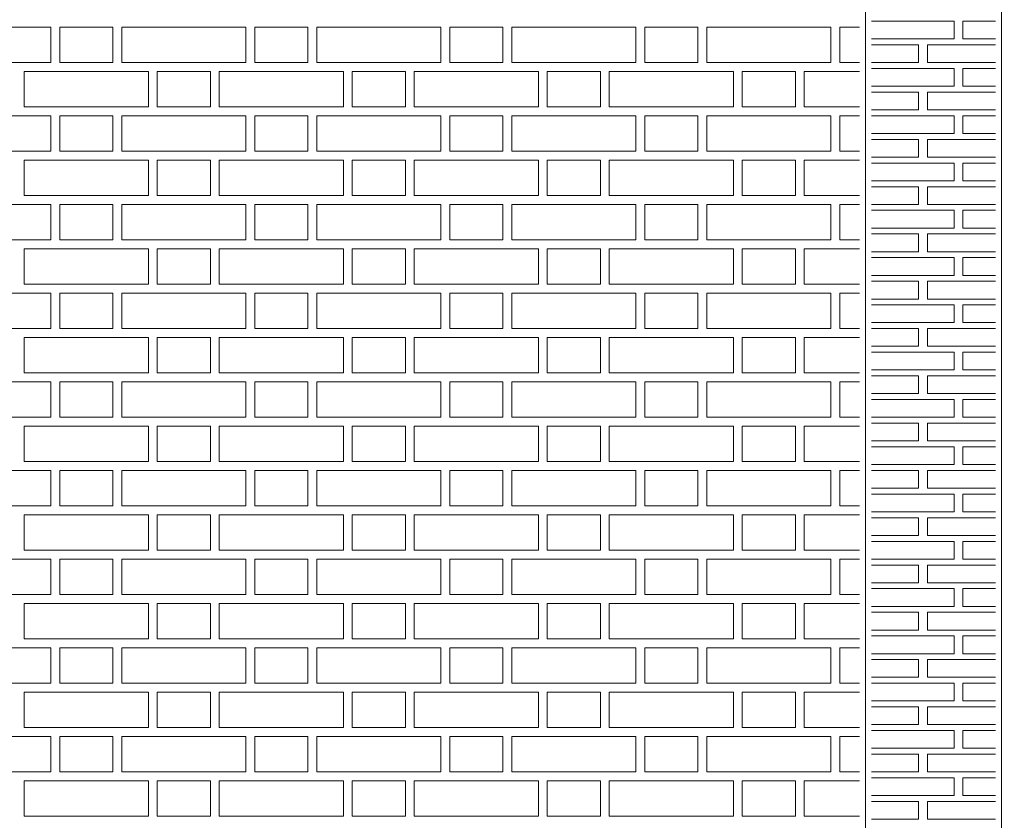
# Model space of a CAD drawing. Units: millimetres. Extents: x 332 to 622, y 488 to 560.
# Drawn here: x 499 to 501, y 530 to 532 of the extents above; entities that cross this region are included whole.
import ezdxf

# ---------------------------------------------------------------- set-up
doc = ezdxf.new("R2010")
doc.units = ezdxf.units.MM
doc.header["$LTSCALE"] = 0.4
for name, color, linetype, lineweight in [('gorunus2', 2, 'Continuous', 20), ('tara-beton', 252, 'Continuous', 13), ('tara-tugla', 252, 'Continuous', 13)]:
    doc.layers.add(name, color=color, linetype=linetype, lineweight=lineweight)
pattern_1 = [(50, (0, 0), (0.36436934, -0.03187817), [0.0381, -0.4191]), (355, (0, 0), (-0.07048565, 0.38211329), [0.03048, -0.33528]), (100.451, (0.03036, -0.00266), (0.293885, 0.35023338), [0.03238, -0.35618]), (46.1842, (0, 0.1016), (0.54215808, -0.08408466), [0.05715, -0.62865]), (96.6356, (0.0452, 0.0946), (0.47480847, 0.4948511), [0.04857, -0.53427]), (351.184, (0, 0.1016), (0.4748092, 0.49485024), [0.04572, -0.50292]), (21, (0.0508, 0.0762), (0.30322976, -0.20453104), [0.0381, -0.4191]), (326, (0.0508, 0.0762), (0.12360406, 0.36837593), [0.03048, -0.33528]), (71.4514, (0.07607, 0.05916), (0.42683298, 0.16384572), [0.03238, -0.35618]), (37.5, (0, 0), (0.006177207, 0.169110078), [0, -0.331216, 0, -0.34036, 0, -0.33655]), (7.5, (0, 0), (0.133639325, 0.20036115), [0, -0.194056, 0, -0.323596, 0, -0.12827]), (327.5, (-0.11328, 0), (0.27118119, -0.011457488), [0, -0.127, 0, -0.39624, 0, -0.52578]), (317.5, (-0.16408, 0), (0.29625836, 0.05085298), [0, -0.1651, 0, -0.263144, 0, -0.37338])]

msp = doc.modelspace()

# ---------------------------------------------------------------- hatches: boundary and pattern name
at = {"layer": 'tara-beton'}
h = msp.add_hatch(dxfattribs=at)
h.set_pattern_fill('AR-CONC,_O', color=256, scale=0.002)
h.set_pattern_definition(pattern_1)
h.paths.add_polyline_path([(487.6362, 532.3713), (491.2382, 532.3713), (491.2382, 532.0513), (492.0615, 532.0513), (492.0615, 532.3713), (494.4023, 532.3713), (494.4023, 531.0413), (496.4845, 531.0413), (496.4845, 531.1413), (494.7337, 531.1413), (494.7337, 536.3052), (513.4337, 539.4748), (515.1945, 538.042), (515.2266, 537.5547, -0.433664), (515.1568, 537.4801), (515.0341, 537.4801, -0.295074), (514.9702, 537.5213), (514.8699, 537.489), (514.8806, 537.3939, 0.335157), (515.1926, 537.0801), (515.7024, 537.0801), (515.7024, 538.4913), (515.6024, 538.3913), (515.6024, 538.0913), (515.3715, 538.0913), (513.4757, 539.634), (494.433, 536.4064), (494.433, 535.7913), (492.0615, 535.7913), (492.0615, 535.9613), (491.2382, 535.9613), (491.2382, 535.7913), (487.1274, 535.7913), (487.1274, 536.4903), (486.9388, 536.4903), (486.9388, 535.5413), (494.433, 535.5413), (494.433, 532.4713), (487.0988, 532.4713), (487.0988, 533.3713), (486.9388, 533.3713), (486.9388, 532.0513), (487.6362, 532.0513)])
h = msp.add_hatch(dxfattribs=at)
h.set_pattern_fill('AR-CONC,_O', color=256, scale=0.002)
h.set_pattern_definition(pattern_1)
h.paths.add_polyline_path([(505.0203, 530.9691), (505.8861, 530.9691), (505.8861, 531.3439), (506.7517, 531.3439), (506.7517, 531.7561), (507.6174, 531.7561), (507.6174, 532.2913), (509.6337, 532.2913), (509.6337, 531.4488), (510.1337, 531.4488), (510.1337, 531.6688), (514.2059, 533.7398, -0.106688), (514.5763, 533.8469), (515.5924, 533.8469), (515.8124, 533.8469), (515.8124, 534.2669), (515.5924, 534.2669), (515.5924, 534.6513), (513.9594, 534.6513), (513.9594, 534.2416), (513.0592, 534.2416), (513.0592, 533.8689), (512.1589, 533.8689), (512.1589, 533.5219), (511.2587, 533.5219), (511.2587, 533.1866), (510.3584, 533.1866), (510.3584, 532.8606), (509.4581, 532.8606), (509.4581, 532.5113), (507.3974, 532.5113), (507.3974, 531.9761), (506.5317, 531.9761), (506.5317, 531.5639), (505.6661, 531.5639), (505.6661, 531.1891), (504.8003, 531.1891), (504.8003, 530.8366), (503.9345, 530.8366), (503.9345, 530.5214), (503.0686, 530.5214), (503.0686, 530.2324), (502.2027, 530.2324), (502.2027, 529.947), (501.3366, 529.947), (501.3366, 529.6729), (500.4705, 529.6729), (500.4705, 529.4062), (499.6045, 529.4062), (499.6045, 529.1731), (498.7378, 529.1731), (498.7378, 528.8813), (486.3349, 528.8813), (486.3349, 528.7813), (486.9388, 528.7813), (486.9388, 528.6313), (487.6362, 528.6313), (487.6362, 528.7813), (491.2382, 528.7813), (491.2382, 528.6313), (492.0615, 528.6313), (492.0615, 528.7813), (498.9578, 528.7813), (498.9578, 528.9531), (499.8245, 528.9531), (499.8245, 529.1862), (500.6905, 529.1862), (500.6905, 529.4529), (501.5566, 529.4529), (501.5566, 529.727), (502.4227, 529.727), (502.4227, 530.0124), (503.2886, 530.0124), (503.2886, 530.3014), (504.1545, 530.3014), (504.1545, 530.6166), (505.0203, 530.6166)])

# ---------------------------------------------------------------- linework, layer by layer
at = {"layer": 'gorunus2'}
for p, q in [((500.3839, 533.9378), (500.3839, 529.6429)), ((500.6139, 533.9378), (500.6139, 529.7029))]:
    msp.add_line(p, q, dxfattribs=at)
at = {"layer": 'tara-tugla'}
for points in [[(499.0054, 531.8377), (498.7954, 531.8377), (498.7954, 531.7777), (499.0054, 531.7777)], [(499.0204, 531.8377), (499.1104, 531.8377), (499.1104, 531.7777), (499.0204, 531.7777)], [(499.3354, 531.8377), (499.1254, 531.8377), (499.1254, 531.7777), (499.3354, 531.7777)], [(499.3504, 531.8377), (499.4404, 531.8377), (499.4404, 531.7777), (499.3504, 531.7777)], [(499.6654, 531.8377), (499.4554, 531.8377), (499.4554, 531.7777), (499.6654, 531.7777)], [(499.6804, 531.8377), (499.7704, 531.8377), (499.7704, 531.7777), (499.6804, 531.7777)], [(499.9954, 531.8377), (499.7854, 531.8377), (499.7854, 531.7777), (499.9954, 531.7777)], [(500.0104, 531.8377), (500.1004, 531.8377), (500.1004, 531.7777), (500.0104, 531.7777)], [(500.3254, 531.8377), (500.1154, 531.8377), (500.1154, 531.7777), (500.3254, 531.7777)], [(499.1704, 531.7027), (498.9604, 531.7027), (498.9604, 531.7627), (499.1704, 531.7627)], [(499.1854, 531.7027), (499.2754, 531.7027), (499.2754, 531.7627), (499.1854, 531.7627)], [(499.5004, 531.7027), (499.2904, 531.7027), (499.2904, 531.7627), (499.5004, 531.7627)], [(499.5154, 531.7027), (499.6054, 531.7027), (499.6054, 531.7627), (499.5154, 531.7627)], [(499.8304, 531.7027), (499.6204, 531.7027), (499.6204, 531.7627), (499.8304, 531.7627)], [(499.8454, 531.7027), (499.9354, 531.7027), (499.9354, 531.7627), (499.8454, 531.7627)], [(500.1604, 531.7027), (499.9504, 531.7027), (499.9504, 531.7627), (500.1604, 531.7627)], [(500.1754, 531.7027), (500.2654, 531.7027), (500.2654, 531.7627), (500.1754, 531.7627)], [(499.0054, 531.6877), (498.7954, 531.6877), (498.7954, 531.6277), (499.0054, 531.6277)], [(499.0204, 531.6877), (499.1104, 531.6877), (499.1104, 531.6277), (499.0204, 531.6277)], [(499.3354, 531.6877), (499.1254, 531.6877), (499.1254, 531.6277), (499.3354, 531.6277)], [(499.3504, 531.6877), (499.4404, 531.6877), (499.4404, 531.6277), (499.3504, 531.6277)], [(499.6654, 531.6877), (499.4554, 531.6877), (499.4554, 531.6277), (499.6654, 531.6277)], [(499.6804, 531.6877), (499.7704, 531.6877), (499.7704, 531.6277), (499.6804, 531.6277)], [(499.9954, 531.6877), (499.7854, 531.6877), (499.7854, 531.6277), (499.9954, 531.6277)], [(500.0104, 531.6877), (500.1004, 531.6877), (500.1004, 531.6277), (500.0104, 531.6277)], [(500.3254, 531.6877), (500.1154, 531.6877), (500.1154, 531.6277), (500.3254, 531.6277)], [(499.1704, 531.5527), (498.9604, 531.5527), (498.9604, 531.6127), (499.1704, 531.6127)], [(499.1854, 531.5527), (499.2754, 531.5527), (499.2754, 531.6127), (499.1854, 531.6127)], [(499.5004, 531.5527), (499.2904, 531.5527), (499.2904, 531.6127), (499.5004, 531.6127)], [(499.5154, 531.5527), (499.6054, 531.5527), (499.6054, 531.6127), (499.5154, 531.6127)], [(499.8304, 531.5527), (499.6204, 531.5527), (499.6204, 531.6127), (499.8304, 531.6127)], [(499.8454, 531.5527), (499.9354, 531.5527), (499.9354, 531.6127), (499.8454, 531.6127)], [(500.1604, 531.5527), (499.9504, 531.5527), (499.9504, 531.6127), (500.1604, 531.6127)], [(500.1754, 531.5527), (500.2654, 531.5527), (500.2654, 531.6127), (500.1754, 531.6127)], [(499.0054, 531.5377), (498.7954, 531.5377), (498.7954, 531.4777), (499.0054, 531.4777)], [(499.0204, 531.5377), (499.1104, 531.5377), (499.1104, 531.4777), (499.0204, 531.4777)], [(499.3354, 531.5377), (499.1254, 531.5377), (499.1254, 531.4777), (499.3354, 531.4777)], [(499.3504, 531.5377), (499.4404, 531.5377), (499.4404, 531.4777), (499.3504, 531.4777)], [(499.6654, 531.5377), (499.4554, 531.5377), (499.4554, 531.4777), (499.6654, 531.4777)], [(499.6804, 531.5377), (499.7704, 531.5377), (499.7704, 531.4777), (499.6804, 531.4777)], [(499.9954, 531.5377), (499.7854, 531.5377), (499.7854, 531.4777), (499.9954, 531.4777)], [(500.0104, 531.5377), (500.1004, 531.5377), (500.1004, 531.4777), (500.0104, 531.4777)], [(500.3254, 531.5377), (500.1154, 531.5377), (500.1154, 531.4777), (500.3254, 531.4777)], [(499.1704, 531.4027), (498.9604, 531.4027), (498.9604, 531.4627), (499.1704, 531.4627)], [(499.1854, 531.4027), (499.2754, 531.4027), (499.2754, 531.4627), (499.1854, 531.4627)], [(499.5004, 531.4027), (499.2904, 531.4027), (499.2904, 531.4627), (499.5004, 531.4627)], [(499.5154, 531.4027), (499.6054, 531.4027), (499.6054, 531.4627), (499.5154, 531.4627)], [(499.8304, 531.4027), (499.6204, 531.4027), (499.6204, 531.4627), (499.8304, 531.4627)], [(499.8454, 531.4027), (499.9354, 531.4027), (499.9354, 531.4627), (499.8454, 531.4627)], [(500.1604, 531.4027), (499.9504, 531.4027), (499.9504, 531.4627), (500.1604, 531.4627)], [(500.1754, 531.4027), (500.2654, 531.4027), (500.2654, 531.4627), (500.1754, 531.4627)], [(499.0054, 531.3877), (498.7954, 531.3877), (498.7954, 531.3277), (499.0054, 531.3277)], [(499.0204, 531.3877), (499.1104, 531.3877), (499.1104, 531.3277), (499.0204, 531.3277)], [(499.3354, 531.3877), (499.1254, 531.3877), (499.1254, 531.3277), (499.3354, 531.3277)], [(499.3504, 531.3877), (499.4404, 531.3877), (499.4404, 531.3277), (499.3504, 531.3277)], [(499.6654, 531.3877), (499.4554, 531.3877), (499.4554, 531.3277), (499.6654, 531.3277)], [(499.6804, 531.3877), (499.7704, 531.3877), (499.7704, 531.3277), (499.6804, 531.3277)], [(499.9954, 531.3877), (499.7854, 531.3877), (499.7854, 531.3277), (499.9954, 531.3277)], [(500.0104, 531.3877), (500.1004, 531.3877), (500.1004, 531.3277), (500.0104, 531.3277)], [(500.3254, 531.3877), (500.1154, 531.3877), (500.1154, 531.3277), (500.3254, 531.3277)], [(499.1704, 531.2527), (498.9604, 531.2527), (498.9604, 531.3127), (499.1704, 531.3127)], [(499.1854, 531.2527), (499.2754, 531.2527), (499.2754, 531.3127), (499.1854, 531.3127)], [(499.5004, 531.2527), (499.2904, 531.2527), (499.2904, 531.3127), (499.5004, 531.3127)], [(499.5154, 531.2527), (499.6054, 531.2527), (499.6054, 531.3127), (499.5154, 531.3127)], [(499.8304, 531.2527), (499.6204, 531.2527), (499.6204, 531.3127), (499.8304, 531.3127)], [(499.8454, 531.2527), (499.9354, 531.2527), (499.9354, 531.3127), (499.8454, 531.3127)], [(500.1604, 531.2527), (499.9504, 531.2527), (499.9504, 531.3127), (500.1604, 531.3127)], [(500.1754, 531.2527), (500.2654, 531.2527), (500.2654, 531.3127), (500.1754, 531.3127)], [(499.0054, 531.2377), (498.7954, 531.2377), (498.7954, 531.1777), (499.0054, 531.1777)], [(499.0204, 531.2377), (499.1104, 531.2377), (499.1104, 531.1777), (499.0204, 531.1777)], [(499.3354, 531.2377), (499.1254, 531.2377), (499.1254, 531.1777), (499.3354, 531.1777)], [(499.3504, 531.2377), (499.4404, 531.2377), (499.4404, 531.1777), (499.3504, 531.1777)], [(499.6654, 531.2377), (499.4554, 531.2377), (499.4554, 531.1777), (499.6654, 531.1777)], [(499.6804, 531.2377), (499.7704, 531.2377), (499.7704, 531.1777), (499.6804, 531.1777)], [(499.9954, 531.2377), (499.7854, 531.2377), (499.7854, 531.1777), (499.9954, 531.1777)], [(500.0104, 531.2377), (500.1004, 531.2377), (500.1004, 531.1777), (500.0104, 531.1777)], [(500.3254, 531.2377), (500.1154, 531.2377), (500.1154, 531.1777), (500.3254, 531.1777)], [(499.1704, 531.1027), (498.9604, 531.1027), (498.9604, 531.1627), (499.1704, 531.1627)], [(499.1854, 531.1027), (499.2754, 531.1027), (499.2754, 531.1627), (499.1854, 531.1627)], [(499.5004, 531.1027), (499.2904, 531.1027), (499.2904, 531.1627), (499.5004, 531.1627)], [(499.5154, 531.1027), (499.6054, 531.1027), (499.6054, 531.1627), (499.5154, 531.1627)], [(499.8304, 531.1027), (499.6204, 531.1027), (499.6204, 531.1627), (499.8304, 531.1627)], [(499.8454, 531.1027), (499.9354, 531.1027), (499.9354, 531.1627), (499.8454, 531.1627)], [(500.1604, 531.1027), (499.9504, 531.1027), (499.9504, 531.1627), (500.1604, 531.1627)], [(500.1754, 531.1027), (500.2654, 531.1027), (500.2654, 531.1627), (500.1754, 531.1627)], [(499.0054, 531.0877), (498.7954, 531.0877), (498.7954, 531.0277), (499.0054, 531.0277)], [(499.0204, 531.0877), (499.1104, 531.0877), (499.1104, 531.0277), (499.0204, 531.0277)], [(499.3354, 531.0877), (499.1254, 531.0877), (499.1254, 531.0277), (499.3354, 531.0277)], [(499.3504, 531.0877), (499.4404, 531.0877), (499.4404, 531.0277), (499.3504, 531.0277)], [(499.6654, 531.0877), (499.4554, 531.0877), (499.4554, 531.0277), (499.6654, 531.0277)], [(499.6804, 531.0877), (499.7704, 531.0877), (499.7704, 531.0277), (499.6804, 531.0277)], [(499.9954, 531.0877), (499.7854, 531.0877), (499.7854, 531.0277), (499.9954, 531.0277)], [(500.0104, 531.0877), (500.1004, 531.0877), (500.1004, 531.0277), (500.0104, 531.0277)], [(500.3254, 531.0877), (500.1154, 531.0877), (500.1154, 531.0277), (500.3254, 531.0277)], [(499.1704, 530.9527), (498.9604, 530.9527), (498.9604, 531.0127), (499.1704, 531.0127)], [(499.1854, 530.9527), (499.2754, 530.9527), (499.2754, 531.0127), (499.1854, 531.0127)], [(499.5004, 530.9527), (499.2904, 530.9527), (499.2904, 531.0127), (499.5004, 531.0127)], [(499.5154, 530.9527), (499.6054, 530.9527), (499.6054, 531.0127), (499.5154, 531.0127)], [(499.8304, 530.9527), (499.6204, 530.9527), (499.6204, 531.0127), (499.8304, 531.0127)], [(499.8454, 530.9527), (499.9354, 530.9527), (499.9354, 531.0127), (499.8454, 531.0127)], [(500.1604, 530.9527), (499.9504, 530.9527), (499.9504, 531.0127), (500.1604, 531.0127)], [(500.1754, 530.9527), (500.2654, 530.9527), (500.2654, 531.0127), (500.1754, 531.0127)], [(499.0054, 530.9377), (498.7954, 530.9377), (498.7954, 530.8777), (499.0054, 530.8777)], [(499.0204, 530.9377), (499.1104, 530.9377), (499.1104, 530.8777), (499.0204, 530.8777)], [(499.3354, 530.9377), (499.1254, 530.9377), (499.1254, 530.8777), (499.3354, 530.8777)], [(499.3504, 530.9377), (499.4404, 530.9377), (499.4404, 530.8777), (499.3504, 530.8777)], [(499.6654, 530.9377), (499.4554, 530.9377), (499.4554, 530.8777), (499.6654, 530.8777)], [(499.6804, 530.9377), (499.7704, 530.9377), (499.7704, 530.8777), (499.6804, 530.8777)], [(499.9954, 530.9377), (499.7854, 530.9377), (499.7854, 530.8777), (499.9954, 530.8777)], [(500.0104, 530.9377), (500.1004, 530.9377), (500.1004, 530.8777), (500.0104, 530.8777)], [(500.3254, 530.9377), (500.1154, 530.9377), (500.1154, 530.8777), (500.3254, 530.8777)], [(499.1704, 530.8027), (498.9604, 530.8027), (498.9604, 530.8627), (499.1704, 530.8627)], [(499.1854, 530.8027), (499.2754, 530.8027), (499.2754, 530.8627), (499.1854, 530.8627)], [(499.5004, 530.8027), (499.2904, 530.8027), (499.2904, 530.8627), (499.5004, 530.8627)], [(499.5154, 530.8027), (499.6054, 530.8027), (499.6054, 530.8627), (499.5154, 530.8627)], [(499.8304, 530.8027), (499.6204, 530.8027), (499.6204, 530.8627), (499.8304, 530.8627)], [(499.8454, 530.8027), (499.9354, 530.8027), (499.9354, 530.8627), (499.8454, 530.8627)], [(500.1604, 530.8027), (499.9504, 530.8027), (499.9504, 530.8627), (500.1604, 530.8627)], [(500.1754, 530.8027), (500.2654, 530.8027), (500.2654, 530.8627), (500.1754, 530.8627)], [(499.0054, 530.7877), (498.7954, 530.7877), (498.7954, 530.7277), (499.0054, 530.7277)], [(499.0204, 530.7877), (499.1104, 530.7877), (499.1104, 530.7277), (499.0204, 530.7277)], [(499.3354, 530.7877), (499.1254, 530.7877), (499.1254, 530.7277), (499.3354, 530.7277)], [(499.3504, 530.7877), (499.4404, 530.7877), (499.4404, 530.7277), (499.3504, 530.7277)], [(499.6654, 530.7877), (499.4554, 530.7877), (499.4554, 530.7277), (499.6654, 530.7277)], [(499.6804, 530.7877), (499.7704, 530.7877), (499.7704, 530.7277), (499.6804, 530.7277)], [(499.9954, 530.7877), (499.7854, 530.7877), (499.7854, 530.7277), (499.9954, 530.7277)], [(500.0104, 530.7877), (500.1004, 530.7877), (500.1004, 530.7277), (500.0104, 530.7277)], [(500.3254, 530.7877), (500.1154, 530.7877), (500.1154, 530.7277), (500.3254, 530.7277)], [(499.1704, 530.6527), (498.9604, 530.6527), (498.9604, 530.7127), (499.1704, 530.7127)], [(499.1854, 530.6527), (499.2754, 530.6527), (499.2754, 530.7127), (499.1854, 530.7127)], [(499.5004, 530.6527), (499.2904, 530.6527), (499.2904, 530.7127), (499.5004, 530.7127)], [(499.5154, 530.6527), (499.6054, 530.6527), (499.6054, 530.7127), (499.5154, 530.7127)], [(499.8304, 530.6527), (499.6204, 530.6527), (499.6204, 530.7127), (499.8304, 530.7127)], [(499.8454, 530.6527), (499.9354, 530.6527), (499.9354, 530.7127), (499.8454, 530.7127)], [(500.1604, 530.6527), (499.9504, 530.6527), (499.9504, 530.7127), (500.1604, 530.7127)], [(500.1754, 530.6527), (500.2654, 530.6527), (500.2654, 530.7127), (500.1754, 530.7127)], [(499.0054, 530.6377), (498.7954, 530.6377), (498.7954, 530.5777), (499.0054, 530.5777)], [(499.0204, 530.6377), (499.1104, 530.6377), (499.1104, 530.5777), (499.0204, 530.5777)], [(499.3354, 530.6377), (499.1254, 530.6377), (499.1254, 530.5777), (499.3354, 530.5777)], [(499.3504, 530.6377), (499.4404, 530.6377), (499.4404, 530.5777), (499.3504, 530.5777)], [(499.6654, 530.6377), (499.4554, 530.6377), (499.4554, 530.5777), (499.6654, 530.5777)], [(499.6804, 530.6377), (499.7704, 530.6377), (499.7704, 530.5777), (499.6804, 530.5777)], [(499.9954, 530.6377), (499.7854, 530.6377), (499.7854, 530.5777), (499.9954, 530.5777)], [(500.0104, 530.6377), (500.1004, 530.6377), (500.1004, 530.5777), (500.0104, 530.5777)], [(500.3254, 530.6377), (500.1154, 530.6377), (500.1154, 530.5777), (500.3254, 530.5777)], [(499.1704, 530.5027), (498.9604, 530.5027), (498.9604, 530.5627), (499.1704, 530.5627)], [(499.1854, 530.5027), (499.2754, 530.5027), (499.2754, 530.5627), (499.1854, 530.5627)], [(499.5004, 530.5027), (499.2904, 530.5027), (499.2904, 530.5627), (499.5004, 530.5627)], [(499.5154, 530.5027), (499.6054, 530.5027), (499.6054, 530.5627), (499.5154, 530.5627)], [(499.8304, 530.5027), (499.6204, 530.5027), (499.6204, 530.5627), (499.8304, 530.5627)], [(499.8454, 530.5027), (499.9354, 530.5027), (499.9354, 530.5627), (499.8454, 530.5627)], [(500.1604, 530.5027), (499.9504, 530.5027), (499.9504, 530.5627), (500.1604, 530.5627)], [(500.1754, 530.5027), (500.2654, 530.5027), (500.2654, 530.5627), (500.1754, 530.5627)]]:
    msp.add_lwpolyline(points, close=True, dxfattribs=at)
for points in [[(500.3739, 531.7777), (500.3404, 531.7777), (500.3404, 531.8377), (500.3739, 531.8377)], [(500.3939, 531.8478), (500.5339, 531.8478), (500.5339, 531.8178), (500.3939, 531.8178)], [(500.6039, 531.8178), (500.5489, 531.8178), (500.5489, 531.8478), (500.6039, 531.8478)], [(500.3939, 531.8078), (500.4739, 531.8078), (500.4739, 531.7778), (500.3939, 531.7778)], [(500.6039, 531.8078), (500.4889, 531.8078), (500.4889, 531.7778), (500.6039, 531.7778)], [(500.3939, 531.7678), (500.5339, 531.7678), (500.5339, 531.7378), (500.3939, 531.7378)], [(500.6039, 531.7378), (500.5489, 531.7378), (500.5489, 531.7678), (500.6039, 531.7678)], [(500.3739, 531.7027), (500.2804, 531.7027), (500.2804, 531.7627), (500.3739, 531.7627)], [(500.3939, 531.7278), (500.4739, 531.7278), (500.4739, 531.6978), (500.3939, 531.6978)], [(500.6039, 531.7278), (500.4889, 531.7278), (500.4889, 531.6978), (500.6039, 531.6978)], [(500.3739, 531.6277), (500.3404, 531.6277), (500.3404, 531.6877), (500.3739, 531.6877)], [(500.3939, 531.6878), (500.5339, 531.6878), (500.5339, 531.6578), (500.3939, 531.6578)], [(500.6039, 531.6578), (500.5489, 531.6578), (500.5489, 531.6878), (500.6039, 531.6878)], [(500.3939, 531.6478), (500.4739, 531.6478), (500.4739, 531.6178), (500.3939, 531.6178)], [(500.6039, 531.6478), (500.4889, 531.6478), (500.4889, 531.6178), (500.6039, 531.6178)], [(500.3739, 531.5527), (500.2804, 531.5527), (500.2804, 531.6127), (500.3739, 531.6127)], [(500.3939, 531.6078), (500.5339, 531.6078), (500.5339, 531.5778), (500.3939, 531.5778)], [(500.6039, 531.5778), (500.5489, 531.5778), (500.5489, 531.6078), (500.6039, 531.6078)], [(500.3939, 531.5678), (500.4739, 531.5678), (500.4739, 531.5378), (500.3939, 531.5378)], [(500.6039, 531.5678), (500.4889, 531.5678), (500.4889, 531.5378), (500.6039, 531.5378)], [(500.3739, 531.4777), (500.3404, 531.4777), (500.3404, 531.5377), (500.3739, 531.5377)], [(500.3939, 531.5278), (500.5339, 531.5278), (500.5339, 531.4978), (500.3939, 531.4978)], [(500.6039, 531.4978), (500.5489, 531.4978), (500.5489, 531.5278), (500.6039, 531.5278)], [(500.3939, 531.4878), (500.4739, 531.4878), (500.4739, 531.4578), (500.3939, 531.4578)], [(500.6039, 531.4878), (500.4889, 531.4878), (500.4889, 531.4578), (500.6039, 531.4578)], [(500.3739, 531.4027), (500.2804, 531.4027), (500.2804, 531.4627), (500.3739, 531.4627)], [(500.3939, 531.4478), (500.5339, 531.4478), (500.5339, 531.4178), (500.3939, 531.4178)], [(500.6039, 531.4178), (500.5489, 531.4178), (500.5489, 531.4478), (500.6039, 531.4478)], [(500.3939, 531.4078), (500.4739, 531.4078), (500.4739, 531.3778), (500.3939, 531.3778)], [(500.6039, 531.4078), (500.4889, 531.4078), (500.4889, 531.3778), (500.6039, 531.3778)], [(500.3739, 531.3277), (500.3404, 531.3277), (500.3404, 531.3877), (500.3739, 531.3877)], [(500.3939, 531.3678), (500.5339, 531.3678), (500.5339, 531.3378), (500.3939, 531.3378)], [(500.6039, 531.3378), (500.5489, 531.3378), (500.5489, 531.3678), (500.6039, 531.3678)], [(500.3939, 531.3278), (500.4739, 531.3278), (500.4739, 531.2978), (500.3939, 531.2978)], [(500.6039, 531.3278), (500.4889, 531.3278), (500.4889, 531.2978), (500.6039, 531.2978)], [(500.3739, 531.2527), (500.2804, 531.2527), (500.2804, 531.3127), (500.3739, 531.3127)], [(500.3939, 531.2878), (500.5339, 531.2878), (500.5339, 531.2578), (500.3939, 531.2578)], [(500.6039, 531.2578), (500.5489, 531.2578), (500.5489, 531.2878), (500.6039, 531.2878)], [(500.3739, 531.1777), (500.3404, 531.1777), (500.3404, 531.2377), (500.3739, 531.2377)], [(500.3939, 531.2478), (500.4739, 531.2478), (500.4739, 531.2178), (500.3939, 531.2178)], [(500.6039, 531.2478), (500.4889, 531.2478), (500.4889, 531.2178), (500.6039, 531.2178)], [(500.3939, 531.2078), (500.5339, 531.2078), (500.5339, 531.1778), (500.3939, 531.1778)], [(500.6039, 531.1778), (500.5489, 531.1778), (500.5489, 531.2078), (500.6039, 531.2078)], [(500.3939, 531.1678), (500.4739, 531.1678), (500.4739, 531.1378), (500.3939, 531.1378)], [(500.6039, 531.1678), (500.4889, 531.1678), (500.4889, 531.1378), (500.6039, 531.1378)], [(500.3739, 531.1027), (500.2804, 531.1027), (500.2804, 531.1627), (500.3739, 531.1627)], [(500.3939, 531.1278), (500.5339, 531.1278), (500.5339, 531.0978), (500.3939, 531.0978)], [(500.6039, 531.0978), (500.5489, 531.0978), (500.5489, 531.1278), (500.6039, 531.1278)], [(500.3739, 531.0277), (500.3404, 531.0277), (500.3404, 531.0877), (500.3739, 531.0877)], [(500.3939, 531.0878), (500.4739, 531.0878), (500.4739, 531.0578), (500.3939, 531.0578)], [(500.6039, 531.0878), (500.4889, 531.0878), (500.4889, 531.0578), (500.6039, 531.0578)], [(500.3939, 531.0478), (500.5339, 531.0478), (500.5339, 531.0178), (500.3939, 531.0178)], [(500.6039, 531.0178), (500.5489, 531.0178), (500.5489, 531.0478), (500.6039, 531.0478)], [(500.3739, 530.9527), (500.2804, 530.9527), (500.2804, 531.0127), (500.3739, 531.0127)], [(500.3939, 531.0078), (500.4739, 531.0078), (500.4739, 530.9778), (500.3939, 530.9778)], [(500.6039, 531.0078), (500.4889, 531.0078), (500.4889, 530.9778), (500.6039, 530.9778)], [(500.3939, 530.9678), (500.5339, 530.9678), (500.5339, 530.9378), (500.3939, 530.9378)], [(500.6039, 530.9378), (500.5489, 530.9378), (500.5489, 530.9678), (500.6039, 530.9678)], [(500.3739, 530.8777), (500.3404, 530.8777), (500.3404, 530.9377), (500.3739, 530.9377)], [(500.3939, 530.9278), (500.4739, 530.9278), (500.4739, 530.8978), (500.3939, 530.8978)], [(500.6039, 530.9278), (500.4889, 530.9278), (500.4889, 530.8978), (500.6039, 530.8978)], [(500.3939, 530.8878), (500.5339, 530.8878), (500.5339, 530.8578), (500.3939, 530.8578)], [(500.6039, 530.8578), (500.5489, 530.8578), (500.5489, 530.8878), (500.6039, 530.8878)], [(500.3739, 530.8027), (500.2804, 530.8027), (500.2804, 530.8627), (500.3739, 530.8627)], [(500.3939, 530.8478), (500.4739, 530.8478), (500.4739, 530.8178), (500.3939, 530.8178)], [(500.6039, 530.8478), (500.4889, 530.8478), (500.4889, 530.8178), (500.6039, 530.8178)], [(500.3939, 530.8078), (500.5339, 530.8078), (500.5339, 530.7778), (500.3939, 530.7778)], [(500.6039, 530.7778), (500.5489, 530.7778), (500.5489, 530.8078), (500.6039, 530.8078)], [(500.3739, 530.7277), (500.3404, 530.7277), (500.3404, 530.7877), (500.3739, 530.7877)], [(500.3939, 530.7678), (500.4739, 530.7678), (500.4739, 530.7378), (500.3939, 530.7378)], [(500.6039, 530.7678), (500.4889, 530.7678), (500.4889, 530.7378), (500.6039, 530.7378)], [(500.3939, 530.7278), (500.5339, 530.7278), (500.5339, 530.6978), (500.3939, 530.6978)], [(500.6039, 530.6978), (500.5489, 530.6978), (500.5489, 530.7278), (500.6039, 530.7278)], [(500.3739, 530.6527), (500.2804, 530.6527), (500.2804, 530.7127), (500.3739, 530.7127)], [(500.3939, 530.6878), (500.4739, 530.6878), (500.4739, 530.6578), (500.3939, 530.6578)], [(500.6039, 530.6878), (500.4889, 530.6878), (500.4889, 530.6578), (500.6039, 530.6578)], [(500.3739, 530.5777), (500.3404, 530.5777), (500.3404, 530.6377), (500.3739, 530.6377)], [(500.3939, 530.6478), (500.5339, 530.6478), (500.5339, 530.6178), (500.3939, 530.6178)], [(500.6039, 530.6178), (500.5489, 530.6178), (500.5489, 530.6478), (500.6039, 530.6478)], [(500.3939, 530.6078), (500.4739, 530.6078), (500.4739, 530.5778), (500.3939, 530.5778)], [(500.6039, 530.6078), (500.4889, 530.6078), (500.4889, 530.5778), (500.6039, 530.5778)], [(500.3939, 530.5678), (500.5339, 530.5678), (500.5339, 530.5378), (500.3939, 530.5378)], [(500.6039, 530.5378), (500.5489, 530.5378), (500.5489, 530.5678), (500.6039, 530.5678)], [(500.3739, 530.5027), (500.2804, 530.5027), (500.2804, 530.5627), (500.3739, 530.5627)], [(500.3939, 530.5278), (500.4739, 530.5278), (500.4739, 530.4978), (500.3939, 530.4978)], [(500.6039, 530.5278), (500.4889, 530.5278), (500.4889, 530.4978), (500.6039, 530.4978)]]:
    msp.add_lwpolyline(points, dxfattribs=at)

doc.saveas('drawing.dxf')
